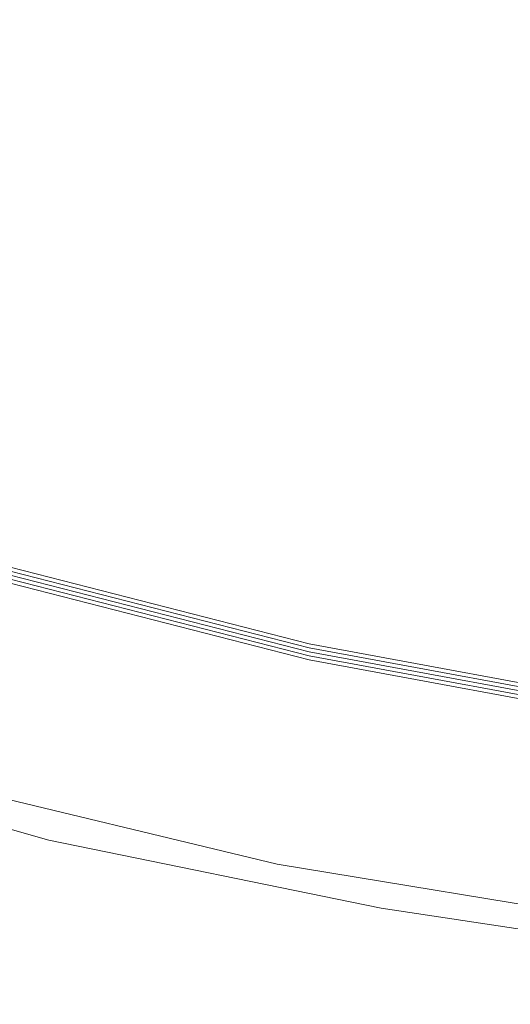
# Model space of a CAD drawing. Units: inches. Extents: x 24.9 to 52.1, y 4.7 to 21.8.
# Drawn here: x 46.3 to 46.8, y 9.9 to 10.9 of the extents above; entities that cross this region are included whole.
import ezdxf

# ---------------------------------------------------------------- set-up
doc = ezdxf.new("R2010")
doc.units = ezdxf.units.IN
doc.header["$MEASUREMENT"] = 0
doc.layers.add('PRECISION_PART', color=20, linetype='CONTINUOUS', lineweight=20)

msp = doc.modelspace()

# ---------------------------------------------------------------- linework, layer by layer
at = {"layer": 'PRECISION_PART', "color": 7}
for points in [[(44.29301, 13.62495), (44.13548, 13.40938), (44.01526, 13.18552), (43.92406, 12.95752), (43.86187, 12.72536), (43.837, 12.48907), (43.84529, 12.25691), (43.8826, 12.02476), (43.95722, 11.79675), (44.06086, 11.57289), (44.19766, 11.35732), (44.36349, 11.15419), (44.55833, 10.95935), (44.78219, 10.77694), (45.03093, 10.60697), (45.30039, 10.45358), (45.59472, 10.31678), (45.90564, 10.20071), (46.23314, 10.10121), (46.57723, 10.0183), (46.9296, 9.96026), (47.29027, 9.91881), (47.65508, 9.90222), (48.02404, 9.90637)], [(43.81627, 12.38957), (43.837, 12.15327), (43.88675, 11.92527), (43.9738, 11.69726), (44.08988, 11.47755), (44.23498, 11.26197), (44.41324, 11.06298), (44.62051, 10.86815), (44.85267, 10.69403), (45.10969, 10.52821), (45.38745, 10.38311), (45.69007, 10.25045), (46.00514, 10.13852), (46.34093, 10.04317), (46.68502, 9.9727), (47.04153, 9.91881), (47.40634, 9.88564), (47.7753, 9.8732), (48.14426, 9.8815)], [(46.28704, 10.32922), (46.61039, 10.24631)], [(46.28704, 10.32507), (46.61039, 10.24216)], [(46.28704, 10.32093), (46.61039, 10.23801)], [(46.28704, 10.32093), (46.61039, 10.23801)], [(46.28704, 10.32093), (46.61039, 10.23801)], [(46.28704, 10.31678), (46.61039, 10.23387)], [(46.28704, 10.31264), (46.61039, 10.22973)], [(46.61039, 10.24631), (46.94618, 10.18412)], [(46.61039, 10.24216), (46.94618, 10.17998)], [(46.61039, 10.23801), (46.94618, 10.17583)], [(46.61039, 10.23801), (46.94618, 10.17583)], [(46.61039, 10.23801), (46.94618, 10.17583)], [(46.61039, 10.23387), (46.94618, 10.17168)], [(46.61039, 10.22973), (46.94618, 10.16754)]]:
    msp.add_lwpolyline(points, dxfattribs=at)

doc.saveas('drawing.dxf')
